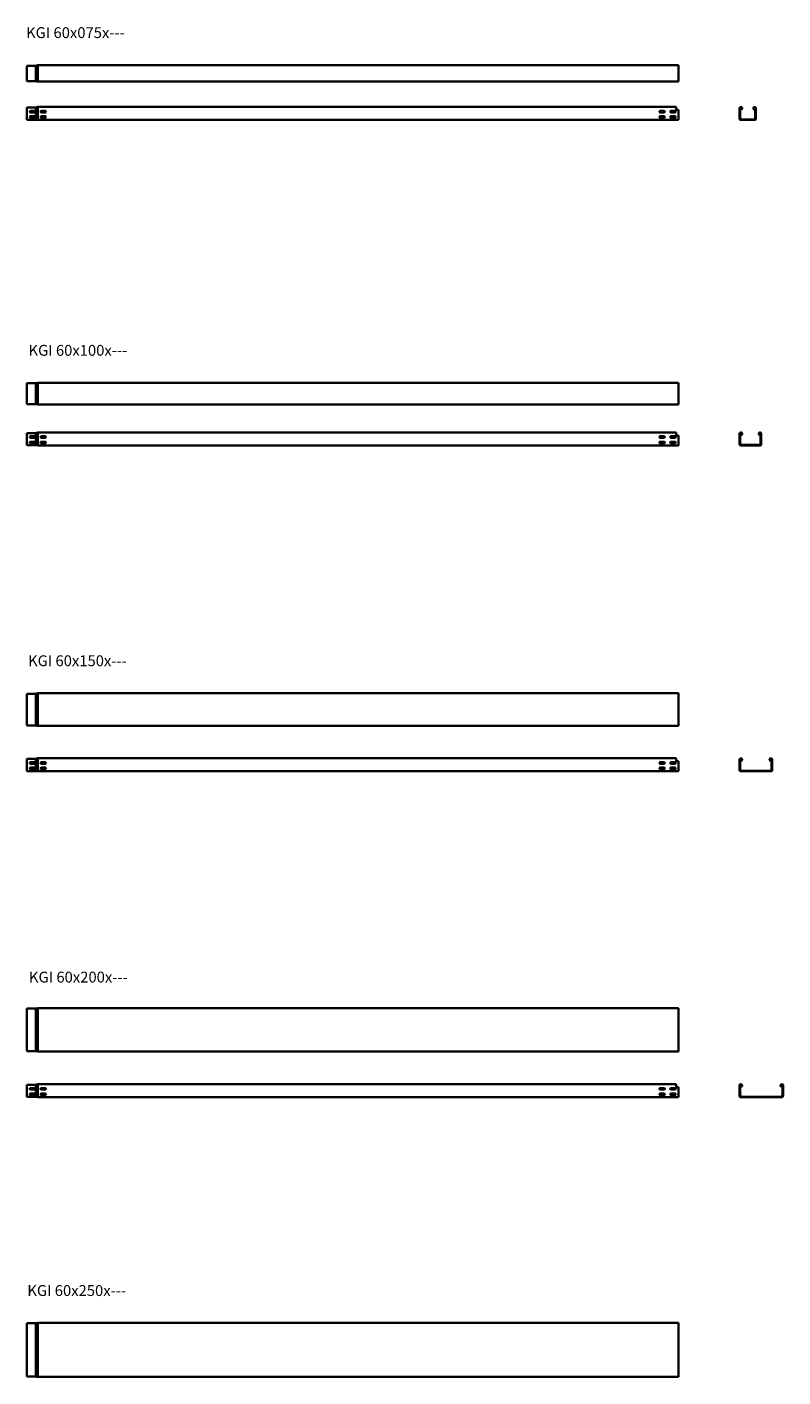
# Model space of a CAD drawing. Units: millimetres. Extents: x 742 to 4624, y -709 to 11717.
# Drawn here: x 742 to 4224, y 5503 to 11717 of the extents above; entities that cross this region are included whole.
import ezdxf

# ---------------------------------------------------------------- set-up
doc = ezdxf.new("R2010")
doc.units = ezdxf.units.MM
doc.layers.add('Symbols(DIN)', color=7, linetype='Continuous', lineweight=18)
doc.layers.add('Visible Edges(DIN)', color=7, linetype='Continuous', lineweight=35)
doc.styles.add('vergokan 3 rood', font='isocpeur.ttf')

msp = doc.modelspace()

# ---------------------------------------------------------------- linework, layer by layer
at = {"layer": 'Visible Edges(DIN)'}
for p, q in [((741.9, 11536.7), (741.9, 11538.7)), ((781.9, 11538.7), (741.9, 11538.7)), ((741.9, 11536.7), (741.9, 11469.7)), ((791.9, 11540.7), (781.9, 11538.7)), ((781.9, 11536.7), (781.9, 11538.7)), ((781.9, 11538.7), (781.9, 11538.7)), ((781.9, 11469.7), (781.9, 11536.7)), ((791.9, 11540.7), (791.9, 11540.2)), ((791.9, 11540.7), (3741.9, 11540.7)), ((791.9, 11540.2), (791.9, 11535.7)), ((791.9, 11470.7), (791.9, 11535.7)), ((3741.9, 11540.7), (3741.9, 11535.7)), ((3741.9, 11535.7), (3741.9, 11470.7)), ((741.9, 11467.7), (741.9, 11469.7)), ((781.9, 11467.7), (741.9, 11467.7)), ((781.9, 11469.7), (781.9, 11467.8)), ((781.9, 11467.8), (781.9, 11467.7)), ((791.9, 11466.3), (791.9, 11470.7)), ((791.9, 11465.7), (791.9, 11466.3)), ((3741.9, 11465.7), (791.9, 11465.7)), ((3741.9, 11465.7), (3741.9, 11470.7)), ((741.9, 11342.3), (741.9, 11346.3)), ((781.9, 11346.3), (741.9, 11346.3)), ((741.9, 11342.3), (741.9, 11299.3)), ((757.9, 11331.3), (775.9, 11331.3)), ((775.9, 11324.3), (757.9, 11324.3)), ((781.9, 11342.3), (781.9, 11346.3)), ((781.9, 11342.3), (781.9, 11299.3)), ((791.9, 11343.3), (791.9, 11349.3)), ((3731.9, 11349.3), (791.9, 11349.3)), ((791.9, 11343.3), (791.9, 11298.2)), ((807.9, 11331.3), (825.9, 11331.3)), ((825.9, 11324.3), (807.9, 11324.3)), ((3657.9, 11331.3), (3675.9, 11331.3)), ((3675.9, 11324.3), (3657.9, 11324.3)), ((3707.9, 11331.3), (3725.9, 11331.3)), ((3725.9, 11324.3), (3707.9, 11324.3)), ((3731.9, 11349.3), (3731.9, 11343.3)), ((3731.9, 11335.3), (3731.9, 11343.3)), ((3741.9, 11335.3), (3731.9, 11335.3)), ((3741.9, 11294.3), (3741.9, 11335.3)), ((4023.6, 11298.2), (4023.6, 11343.3)), ((4025.6, 11299.3), (4025.6, 11342.3)), ((4026.6, 11342.3), (4026.6, 11299.3)), ((4030, 11336.9), (4032.2, 11340.8)), ((4030.8, 11336.4), (4030, 11336.9)), ((4033.1, 11340.3), (4030.8, 11336.4)), ((4087.4, 11340.3), (4091.4, 11336.4)), ((4091.4, 11336.4), (4089.1, 11340.3)), ((4090, 11340.8), (4092.3, 11336.9)), ((4092.3, 11336.9), (4091.4, 11336.4)), ((4095.6, 11299.3), (4095.6, 11342.3)), ((4096.6, 11342.3), (4096.6, 11299.3)), ((4098.6, 11343.3), (4098.6, 11298.2)), ((741.9, 11297.4), (741.9, 11299.3)), ((741.9, 11297.4), (741.9, 11296.1)), ((741.9, 11296.1), (741.9, 11294.2)), ((741.9, 11290.3), (741.9, 11294.2)), ((781.9, 11290.3), (741.9, 11290.3)), ((757.9, 11306.3), (775.9, 11306.3)), ((775.9, 11299.3), (757.9, 11299.3)), ((781.9, 11297.4), (781.9, 11299.3)), ((781.9, 11297.4), (781.9, 11296.1)), ((781.9, 11296.1), (781.9, 11294.3)), ((781.9, 11294.3), (781.9, 11294.2)), ((781.9, 11292), (781.9, 11294.2)), ((781.9, 11290.3), (781.9, 11292)), ((791.9, 11289.3), (781.9, 11290.3)), ((791.9, 11298.2), (791.9, 11296.1)), ((791.9, 11296.1), (791.9, 11294.3)), ((791.9, 11294.3), (791.9, 11292.1)), ((791.9, 11292.1), (791.9, 11289.3)), ((3741.9, 11289.3), (791.9, 11289.3)), ((807.9, 11306.3), (825.9, 11306.3)), ((825.9, 11299.3), (807.9, 11299.3)), ((3657.9, 11306.3), (3675.9, 11306.3)), ((3675.9, 11299.3), (3657.9, 11299.3)), ((3707.9, 11306.3), (3725.9, 11306.3)), ((3725.9, 11299.3), (3707.9, 11299.3)), ((3741.9, 11294.3), (3741.9, 11289.3)), ((4023.6, 11296.1), (4023.6, 11298.2)), ((4023.6, 11294.3), (4023.6, 11296.1)), ((4027.4, 11296.1), (4026.3, 11297.4)), ((4027.1, 11298), (4028.2, 11296.7)), ((4027.6, 11291.3), (4094.6, 11291.3)), ((4094.6, 11290.3), (4027.6, 11290.3)), ((4028.6, 11289.3), (4093.6, 11289.3)), ((4094.1, 11296.7), (4095.1, 11298)), ((4095.9, 11297.4), (4094.8, 11296.1)), ((4098.6, 11298.2), (4098.6, 11296.1)), ((4098.6, 11296.1), (4098.6, 11294.3)), ((741.9, 10075.6), (741.9, 10077.6)), ((781.9, 10077.6), (741.9, 10077.6)), ((741.9, 10075.6), (741.9, 9983.6)), ((791.9, 10079.6), (781.9, 10077.6)), ((781.9, 10075.6), (781.9, 10077.6)), ((781.9, 10077.6), (781.9, 10077.6)), ((781.9, 9983.6), (781.9, 10075.6)), ((791.9, 10079.6), (791.9, 10079.1)), ((791.9, 10079.6), (3741.9, 10079.6)), ((791.9, 10079.1), (791.9, 10074.6)), ((791.9, 9989.7), (791.9, 10074.6)), ((3741.9, 10079.6), (3741.9, 10074.6)), ((3741.9, 10074.6), (3741.9, 9984.6)), ((741.9, 9981.6), (741.9, 9983.6)), ((781.9, 9981.6), (741.9, 9981.6)), ((781.9, 9983.6), (781.9, 9983.3)), ((781.9, 9983.3), (781.9, 9981.6)), ((791.9, 9984.6), (791.9, 9989.7)), ((791.9, 9981.8), (791.9, 9984.6)), ((791.9, 9980.3), (791.9, 9981.8)), ((791.9, 9979.6), (791.9, 9980.3)), ((3741.9, 9979.6), (791.9, 9979.6)), ((3741.9, 9979.6), (3741.9, 9984.6)), ((741.9, 9844.2), (741.9, 9848.2)), ((781.9, 9848.2), (741.9, 9848.2)), ((741.9, 9844.2), (741.9, 9801.2)), ((757.9, 9833.2), (775.9, 9833.2)), ((775.9, 9826.2), (757.9, 9826.2)), ((781.9, 9844.2), (781.9, 9848.2)), ((781.9, 9844.2), (781.9, 9801.2)), ((791.9, 9845.2), (791.9, 9851.2)), ((3731.9, 9851.2), (791.9, 9851.2)), ((791.9, 9845.2), (791.9, 9800.2)), ((807.9, 9833.2), (825.9, 9833.2)), ((825.9, 9826.2), (807.9, 9826.2)), ((3657.9, 9833.2), (3675.9, 9833.2)), ((3675.9, 9826.2), (3657.9, 9826.2)), ((3707.9, 9833.2), (3725.9, 9833.2)), ((3725.9, 9826.2), (3707.9, 9826.2)), ((3731.9, 9851.2), (3731.9, 9845.2)), ((3731.9, 9837.2), (3731.9, 9845.2)), ((3741.9, 9837.2), (3731.9, 9837.2)), ((3741.9, 9796.2), (3741.9, 9837.2)), ((4023.6, 9796.2), (4023.6, 9845.2)), ((4025.6, 9801.2), (4025.6, 9844.2)), ((4026.6, 9844.2), (4026.6, 9801.2)), ((4030, 9838.8), (4032.2, 9842.7)), ((4030.8, 9838.3), (4030, 9838.8)), ((4033.1, 9842.2), (4030.8, 9838.3)), ((4112.4, 9842.2), (4116.4, 9838.3)), ((4116.4, 9838.3), (4114.1, 9842.2)), ((4115, 9842.7), (4117.3, 9838.8)), ((4117.3, 9838.8), (4116.4, 9838.3)), ((4120.6, 9801.2), (4120.6, 9844.2)), ((4121.6, 9844.2), (4121.6, 9801.2)), ((4123.6, 9845.2), (4123.6, 9800.2)), ((741.9, 9799.3), (741.9, 9801.2)), ((741.9, 9799.3), (741.9, 9798)), ((741.9, 9798), (741.9, 9796.1)), ((741.9, 9792.2), (741.9, 9796.1)), ((781.9, 9792.2), (741.9, 9792.2)), ((757.9, 9808.2), (775.9, 9808.2)), ((775.9, 9801.2), (757.9, 9801.2)), ((781.9, 9799.3), (781.9, 9801.2)), ((781.9, 9799.3), (781.9, 9798)), ((781.9, 9798), (781.9, 9796.2)), ((781.9, 9796.2), (781.9, 9796.1)), ((781.9, 9793.9), (781.9, 9796.1)), ((781.9, 9792.2), (781.9, 9793.9)), ((791.9, 9791.2), (781.9, 9792.2)), ((791.9, 9800.2), (791.9, 9798)), ((791.9, 9798), (791.9, 9796.2)), ((791.9, 9796.2), (791.9, 9794)), ((791.9, 9794), (791.9, 9791.2)), ((3741.9, 9791.2), (791.9, 9791.2)), ((807.9, 9808.2), (825.9, 9808.2)), ((825.9, 9801.2), (807.9, 9801.2)), ((3657.9, 9808.2), (3675.9, 9808.2)), ((3675.9, 9801.2), (3657.9, 9801.2)), ((3707.9, 9808.2), (3725.9, 9808.2)), ((3725.9, 9801.2), (3707.9, 9801.2)), ((3741.9, 9796.2), (3741.9, 9791.2)), ((4027.4, 9798), (4026.3, 9799.3)), ((4027.1, 9799.9), (4028.2, 9798.7)), ((4027.6, 9793.2), (4119.6, 9793.2)), ((4119.6, 9792.2), (4027.6, 9792.2)), ((4028.6, 9791.2), (4033.7, 9791.2)), ((4033.7, 9791.2), (4118.6, 9791.2)), ((4119.1, 9798.7), (4120.1, 9799.9)), ((4120.9, 9799.3), (4119.8, 9798)), ((4123.6, 9800.2), (4123.6, 9798)), ((4123.6, 9798), (4123.6, 9796.2)), ((741.9, 8646.2), (741.9, 8648.2)), ((781.9, 8648.2), (741.9, 8648.2)), ((741.9, 8646.2), (741.9, 8504.2)), ((791.9, 8650.2), (781.9, 8648.2)), ((781.9, 8646.2), (781.9, 8648.2)), ((781.9, 8648.2), (781.9, 8648.2)), ((781.9, 8504.2), (781.9, 8646.2)), ((791.9, 8650.2), (791.9, 8649.7)), ((791.9, 8650.2), (3741.9, 8650.2)), ((791.9, 8649.7), (791.9, 8645.2)), ((791.9, 8510.4), (791.9, 8645.2)), ((3741.9, 8650.2), (3741.9, 8645.2)), ((3741.9, 8645.2), (3741.9, 8505.2)), ((741.9, 8502.2), (741.9, 8504.2)), ((781.9, 8502.2), (741.9, 8502.2)), ((781.9, 8504.2), (781.9, 8503.9)), ((781.9, 8503.9), (781.9, 8502.2)), ((791.9, 8505.2), (791.9, 8510.4)), ((791.9, 8502.4), (791.9, 8505.2)), ((791.9, 8500.9), (791.9, 8502.4)), ((791.9, 8500.2), (791.9, 8500.9)), ((3741.9, 8500.2), (791.9, 8500.2)), ((3741.9, 8500.2), (3741.9, 8505.2)), ((741.9, 8344.2), (741.9, 8348.2)), ((781.9, 8348.2), (741.9, 8348.2)), ((741.9, 8344.2), (741.9, 8301.2)), ((757.9, 8333.2), (775.9, 8333.2)), ((781.9, 8344.2), (781.9, 8348.2)), ((781.9, 8344.2), (781.9, 8301.2)), ((791.9, 8345.2), (791.9, 8351.2)), ((3731.9, 8351.2), (791.9, 8351.2)), ((791.9, 8345.2), (791.9, 8300.2)), ((807.9, 8333.2), (825.9, 8333.2)), ((3657.9, 8333.2), (3675.9, 8333.2)), ((3707.9, 8333.2), (3725.9, 8333.2)), ((3731.9, 8351.2), (3731.9, 8345.2)), ((3731.9, 8337.2), (3731.9, 8345.2)), ((3741.9, 8337.2), (3731.9, 8337.2)), ((3741.9, 8296.2), (3741.9, 8337.2)), ((4023.6, 8296.2), (4023.6, 8345.2)), ((4025.6, 8301.2), (4025.6, 8344.2)), ((4026.6, 8344.2), (4026.6, 8301.2)), ((4030, 8338.8), (4032.2, 8342.7)), ((4030.8, 8338.3), (4030, 8338.8)), ((4033.1, 8342.2), (4030.8, 8338.3)), ((4162.4, 8342.2), (4166.4, 8338.3)), ((4166.4, 8338.3), (4164.1, 8342.2)), ((4165, 8342.7), (4167.3, 8338.8)), ((4167.3, 8338.8), (4166.4, 8338.3)), ((4170.6, 8301.2), (4170.6, 8344.2)), ((4171.6, 8344.2), (4171.6, 8301.2)), ((4173.6, 8345.2), (4173.6, 8300.2)), ((741.9, 8299.3), (741.9, 8301.2)), ((741.9, 8299.3), (741.9, 8298)), ((741.9, 8298), (741.9, 8296.1)), ((741.9, 8292.2), (741.9, 8296.1)), ((781.9, 8292.2), (741.9, 8292.2)), ((775.9, 8326.2), (757.9, 8326.2)), ((757.9, 8308.2), (775.9, 8308.2)), ((775.9, 8301.2), (757.9, 8301.2)), ((781.9, 8299.3), (781.9, 8301.2)), ((781.9, 8299.3), (781.9, 8298)), ((781.9, 8298), (781.9, 8296.2)), ((781.9, 8296.2), (781.9, 8296.1)), ((781.9, 8293.9), (781.9, 8296.1)), ((781.9, 8292.2), (781.9, 8293.9)), ((791.9, 8291.2), (781.9, 8292.2)), ((791.9, 8300.2), (791.9, 8298)), ((791.9, 8298), (791.9, 8296.2)), ((791.9, 8296.2), (791.9, 8294)), ((791.9, 8294), (791.9, 8291.2)), ((3741.9, 8291.2), (791.9, 8291.2)), ((825.9, 8326.2), (807.9, 8326.2)), ((807.9, 8308.2), (825.9, 8308.2)), ((825.9, 8301.2), (807.9, 8301.2)), ((3675.9, 8326.2), (3657.9, 8326.2)), ((3657.9, 8308.2), (3675.9, 8308.2)), ((3675.9, 8301.2), (3657.9, 8301.2)), ((3725.9, 8326.2), (3707.9, 8326.2)), ((3707.9, 8308.2), (3725.9, 8308.2)), ((3725.9, 8301.2), (3707.9, 8301.2)), ((3741.9, 8296.2), (3741.9, 8291.2)), ((4027.4, 8298), (4026.3, 8299.3)), ((4027.1, 8299.9), (4028.2, 8298.7)), ((4027.6, 8293.2), (4169.6, 8293.2)), ((4169.6, 8292.2), (4027.6, 8292.2)), ((4028.6, 8291.2), (4033.9, 8291.2)), ((4033.9, 8291.2), (4168.6, 8291.2)), ((4169.1, 8298.7), (4170.1, 8299.9)), ((4170.9, 8299.3), (4169.8, 8298)), ((4173.6, 8300.2), (4173.6, 8298)), ((4173.6, 8298), (4173.6, 8296.2)), ((741.9, 7197.5), (741.9, 7199.5)), ((781.9, 7199.5), (741.9, 7199.5)), ((741.9, 7197.5), (741.9, 7005.5)), ((791.9, 7201.5), (781.9, 7199.5)), ((781.9, 7199.4), (781.9, 7199.5)), ((781.9, 7197.5), (781.9, 7199.4)), ((781.9, 7005.5), (781.9, 7197.5)), ((791.9, 7201.5), (791.9, 7200.9)), ((791.9, 7201.5), (3741.9, 7201.5)), ((791.9, 7200.9), (791.9, 7196.5)), ((791.9, 7011.8), (791.9, 7196.5)), ((3741.9, 7201.5), (3741.9, 7196.5)), ((3741.9, 7196.5), (3741.9, 7006.5)), ((741.9, 7003.5), (741.9, 7005.5)), ((781.9, 7003.5), (741.9, 7003.5)), ((781.9, 7005.5), (781.9, 7005.2)), ((781.9, 7005.2), (781.9, 7003.5)), ((791.9, 7006.5), (791.9, 7011.8)), ((791.9, 7003.7), (791.9, 7006.5)), ((791.9, 7002.2), (791.9, 7003.7)), ((791.9, 7001.5), (791.9, 7002.2)), ((3741.9, 7001.5), (791.9, 7001.5)), ((3741.9, 7001.5), (3741.9, 7006.5)), ((741.9, 6844.2), (741.9, 6848.2)), ((781.9, 6848.2), (741.9, 6848.2)), ((741.9, 6844.2), (741.9, 6801.2)), ((781.9, 6844.2), (781.9, 6848.2)), ((781.9, 6844.2), (781.9, 6801.2)), ((791.9, 6845.2), (791.9, 6851.2)), ((3731.9, 6851.2), (791.9, 6851.2)), ((791.9, 6845.2), (791.9, 6800.2)), ((3731.9, 6851.2), (3731.9, 6845.2)), ((3731.9, 6837.2), (3731.9, 6845.2)), ((3741.9, 6837.2), (3731.9, 6837.2)), ((3741.9, 6796.2), (3741.9, 6837.2)), ((4023.6, 6796.2), (4023.6, 6845.2)), ((4025.6, 6801.2), (4025.6, 6844.2)), ((4026.6, 6844.2), (4026.6, 6801.2)), ((4030, 6838.8), (4032.2, 6842.7)), ((4030.8, 6838.3), (4030, 6838.8)), ((4033.1, 6842.2), (4030.8, 6838.3)), ((4212.4, 6842.2), (4216.4, 6838.3)), ((4216.4, 6838.3), (4214.1, 6842.2)), ((4215, 6842.7), (4217.3, 6838.8)), ((4217.3, 6838.8), (4216.4, 6838.3)), ((4220.6, 6801.2), (4220.6, 6844.2)), ((4221.6, 6844.2), (4221.6, 6801.2)), ((4223.6, 6845.2), (4223.6, 6800.2)), ((741.9, 6799.3), (741.9, 6801.2)), ((741.9, 6799.3), (741.9, 6798)), ((741.9, 6798), (741.9, 6796.1)), ((741.9, 6792.2), (741.9, 6796.1)), ((781.9, 6792.2), (741.9, 6792.2)), ((757.9, 6833.2), (775.9, 6833.2)), ((775.9, 6826.2), (757.9, 6826.2)), ((757.9, 6808.2), (775.9, 6808.2)), ((775.9, 6801.2), (757.9, 6801.2)), ((781.9, 6799.3), (781.9, 6801.2)), ((781.9, 6799.3), (781.9, 6798)), ((781.9, 6798), (781.9, 6796.2)), ((781.9, 6796.2), (781.9, 6796.1)), ((781.9, 6793.9), (781.9, 6796.1)), ((781.9, 6792.2), (781.9, 6793.9)), ((791.9, 6791.2), (781.9, 6792.2)), ((791.9, 6800.2), (791.9, 6798)), ((791.9, 6798), (791.9, 6796.2)), ((791.9, 6796.2), (791.9, 6794)), ((791.9, 6794), (791.9, 6791.2)), ((3741.9, 6791.2), (791.9, 6791.2)), ((807.9, 6833.2), (825.9, 6833.2)), ((825.9, 6826.2), (807.9, 6826.2)), ((807.9, 6808.2), (825.9, 6808.2)), ((825.9, 6801.2), (807.9, 6801.2)), ((3657.9, 6833.2), (3675.9, 6833.2)), ((3675.9, 6826.2), (3657.9, 6826.2)), ((3657.9, 6808.2), (3675.9, 6808.2)), ((3675.9, 6801.2), (3657.9, 6801.2)), ((3707.9, 6833.2), (3725.9, 6833.2)), ((3725.9, 6826.2), (3707.9, 6826.2)), ((3707.9, 6808.2), (3725.9, 6808.2)), ((3725.9, 6801.2), (3707.9, 6801.2)), ((3741.9, 6796.2), (3741.9, 6791.2)), ((4027.4, 6798), (4026.3, 6799.3)), ((4027.1, 6799.9), (4028.2, 6798.7)), ((4027.6, 6793.2), (4219.6, 6793.2)), ((4219.6, 6792.2), (4027.6, 6792.2)), ((4028.6, 6791.2), (4033.9, 6791.2)), ((4033.9, 6791.2), (4218.6, 6791.2)), ((4219.1, 6798.7), (4220.1, 6799.9)), ((4220.9, 6799.3), (4219.8, 6798)), ((4223.6, 6800.2), (4223.6, 6798)), ((4223.6, 6798), (4223.6, 6796.2)), ((741.9, 5749.4), (741.9, 5751.4)), ((781.9, 5751.4), (741.9, 5751.4)), ((741.9, 5749.4), (741.9, 5507.4)), ((791.9, 5753.4), (781.9, 5751.4)), ((781.9, 5749.4), (781.9, 5751.4)), ((781.9, 5751.4), (781.9, 5751.4)), ((781.9, 5507.4), (781.9, 5749.4)), ((791.9, 5753.4), (791.9, 5752.9)), ((791.9, 5753.4), (3741.9, 5753.4)), ((791.9, 5752.9), (791.9, 5748.4)), ((791.9, 5508.4), (791.9, 5748.4)), ((3741.9, 5753.4), (3741.9, 5748.4)), ((3741.9, 5748.4), (3741.9, 5508.4)), ((741.9, 5505.4), (741.9, 5507.4)), ((781.9, 5505.4), (741.9, 5505.4)), ((781.9, 5507.4), (781.9, 5505.4)), ((791.9, 5503.4), (791.9, 5508.4)), ((3741.9, 5503.4), (791.9, 5503.4)), ((3741.9, 5503.4), (3741.9, 5508.4))]:
    msp.add_line(p, q, dxfattribs=at)
for centre, radius, start, end in [((757.9, 11327.8), 3.5, 90, 270), ((775.9, 11327.8), 3.5, 270, 90), ((807.9, 11327.8), 3.5, 90, 270), ((825.9, 11327.8), 3.5, 270, 90), ((3657.9, 11327.8), 3.5, 90, 270), ((3675.9, 11327.8), 3.5, 270, 90), ((3707.9, 11327.8), 3.5, 90, 270), ((3725.9, 11327.8), 3.5, 270, 90), ((4029.6, 11343.3), 6, 19.31953, 180), ((4029.6, 11342.3), 4, 330, 180), ((4029.6, 11342.3), 3, 330, 180), ((4029.6, 11343.3), 6, 330, 19.31953), ((4092.6, 11343.3), 6, 160.68047, 210), ((4092.6, 11343.3), 6, 0, 160.68047), ((4092.6, 11342.3), 4, 0, 210), ((4092.6, 11342.3), 3, 0, 210), ((757.9, 11302.8), 3.5, 90, 270), ((775.9, 11302.8), 3.5, 270, 90), ((807.9, 11302.8), 3.5, 90, 270), ((825.9, 11302.8), 3.5, 270, 90), ((3657.9, 11302.8), 3.5, 90, 270), ((3675.9, 11302.8), 3.5, 270, 90), ((3707.9, 11302.8), 3.5, 90, 270), ((3725.9, 11302.8), 3.5, 270, 90), ((4028.6, 11294.3), 5, 180, 206.43), ((4028.6, 11294.3), 5, 206.43, 270), ((4028.6, 11299.3), 3, 180, 220), ((4027.6, 11292.3), 2, 110.97349, 270), ((4028.6, 11299.3), 2, 180, 220), ((4027.6, 11292.3), 1, 110.97349, 270), ((4026.5, 11295.3), 1.21, 290.97349, 40), ((4026.5, 11295.3), 2.21, 290.97349, 40), ((4095.8, 11295.3), 2.21, 140, 249.02651), ((4093.6, 11294.3), 5, 270, 333.57), ((4095.8, 11295.3), 1.21, 140, 249.02651), ((4094.6, 11292.3), 2, 270, 69.02651), ((4094.6, 11292.3), 1, 270, 69.02651), ((4093.6, 11299.3), 2, 320, 0), ((4093.6, 11299.3), 3, 320, 0), ((4093.6, 11294.3), 5, 333.57, 0), ((757.9, 9829.7), 3.5, 90, 270), ((775.9, 9829.7), 3.5, 270, 90), ((807.9, 9829.7), 3.5, 90, 270), ((825.9, 9829.7), 3.5, 270, 90), ((3657.9, 9829.7), 3.5, 90, 270), ((3675.9, 9829.7), 3.5, 270, 90), ((3707.9, 9829.7), 3.5, 90, 270), ((3725.9, 9829.7), 3.5, 270, 90), ((4029.6, 9845.2), 6, 19.31953, 180), ((4029.6, 9844.2), 4, 330, 180), ((4029.6, 9844.2), 3, 330, 180), ((4029.6, 9845.2), 6, 330, 19.31953), ((4117.6, 9845.2), 6, 160.68047, 210), ((4117.6, 9845.2), 6, 0, 160.68047), ((4117.6, 9844.2), 4, 0, 210), ((4117.6, 9844.2), 3, 0, 210), ((757.9, 9804.7), 3.5, 90, 270), ((775.9, 9804.7), 3.5, 270, 90), ((807.9, 9804.7), 3.5, 90, 270), ((825.9, 9804.7), 3.5, 270, 90), ((3657.9, 9804.7), 3.5, 90, 270), ((3675.9, 9804.7), 3.5, 270, 90), ((3707.9, 9804.7), 3.5, 90, 270), ((3725.9, 9804.7), 3.5, 270, 90), ((4028.6, 9796.2), 5, 180, 211.01168), ((4028.6, 9796.2), 5, 211.01168, 235.82657), ((4028.6, 9801.2), 3, 180, 220), ((4027.6, 9794.2), 2, 110.97349, 270), ((4028.6, 9796.2), 5, 235.82657, 270), ((4028.6, 9801.2), 2, 180, 220), ((4027.6, 9794.2), 1, 110.97349, 270), ((4026.5, 9797.2), 1.21, 290.97349, 40), ((4026.5, 9797.2), 2.21, 290.97349, 40), ((4120.8, 9797.2), 2.21, 140, 249.02651), ((4118.6, 9796.2), 5, 270, 333.57), ((4120.8, 9797.2), 1.21, 140, 249.02651), ((4119.6, 9794.2), 2, 270, 69.02651), ((4119.6, 9794.2), 1, 270, 69.02651), ((4118.6, 9801.2), 2, 320, 0), ((4118.6, 9801.2), 3, 320, 0), ((4118.6, 9796.2), 5, 333.57, 0), ((757.9, 8329.7), 3.5, 90, 270), ((775.9, 8329.7), 3.5, 270, 90), ((807.9, 8329.7), 3.5, 90, 270), ((825.9, 8329.7), 3.5, 270, 90), ((3657.9, 8329.7), 3.5, 90, 270), ((3675.9, 8329.7), 3.5, 270, 90), ((3707.9, 8329.7), 3.5, 90, 270), ((3725.9, 8329.7), 3.5, 270, 90), ((4029.6, 8345.2), 6, 19.31953, 180), ((4029.6, 8344.2), 4, 330, 180), ((4029.6, 8344.2), 3, 330, 180), ((4029.6, 8345.2), 6, 330, 19.31953), ((4167.6, 8345.2), 6, 160.68047, 210), ((4167.6, 8345.2), 6, 0, 160.68047), ((4167.6, 8344.2), 4, 0, 210), ((4167.6, 8344.2), 3, 0, 210), ((757.9, 8304.7), 3.5, 90, 270), ((775.9, 8304.7), 3.5, 270, 90), ((807.9, 8304.7), 3.5, 90, 270), ((825.9, 8304.7), 3.5, 270, 90), ((3657.9, 8304.7), 3.5, 90, 270), ((3675.9, 8304.7), 3.5, 270, 90), ((3707.9, 8304.7), 3.5, 90, 270), ((3725.9, 8304.7), 3.5, 270, 90), ((4028.6, 8296.2), 5, 180, 211.01168), ((4028.6, 8296.2), 5, 211.01168, 235.82657), ((4028.6, 8301.2), 3, 180, 220), ((4027.6, 8294.2), 2, 110.97349, 270), ((4028.6, 8296.2), 5, 235.82657, 270), ((4028.6, 8301.2), 2, 180, 220), ((4027.6, 8294.2), 1, 110.97349, 270), ((4026.5, 8297.2), 1.21, 290.97349, 40), ((4026.5, 8297.2), 2.21, 290.97349, 40), ((4170.8, 8297.2), 2.21, 140, 249.02651), ((4168.6, 8296.2), 5, 270, 333.57), ((4170.8, 8297.2), 1.21, 140, 249.02651), ((4169.6, 8294.2), 2, 270, 69.02651), ((4169.6, 8294.2), 1, 270, 69.02651), ((4168.6, 8301.2), 2, 320, 0), ((4168.6, 8301.2), 3, 320, 0), ((4168.6, 8296.2), 5, 333.57, 0), ((4029.6, 6845.2), 6, 19.31953, 180), ((4029.6, 6844.2), 4, 330, 180), ((4029.6, 6844.2), 3, 330, 180), ((4029.6, 6845.2), 6, 330, 19.31953), ((4217.6, 6845.2), 6, 160.68047, 210), ((4217.6, 6845.2), 6, 0, 160.68047), ((4217.6, 6844.2), 4, 0, 210), ((4217.6, 6844.2), 3, 0, 210), ((757.9, 6829.7), 3.5, 90, 270), ((757.9, 6804.7), 3.5, 90, 270), ((775.9, 6829.7), 3.5, 270, 90), ((775.9, 6804.7), 3.5, 270, 90), ((807.9, 6829.7), 3.5, 90, 270), ((807.9, 6804.7), 3.5, 90, 270), ((825.9, 6829.7), 3.5, 270, 90), ((825.9, 6804.7), 3.5, 270, 90), ((3657.9, 6829.7), 3.5, 90, 270), ((3657.9, 6804.7), 3.5, 90, 270), ((3675.9, 6829.7), 3.5, 270, 90), ((3675.9, 6804.7), 3.5, 270, 90), ((3707.9, 6829.7), 3.5, 90, 270), ((3707.9, 6804.7), 3.5, 90, 270), ((3725.9, 6829.7), 3.5, 270, 90), ((3725.9, 6804.7), 3.5, 270, 90), ((4028.6, 6796.2), 5, 180, 211.01168), ((4028.6, 6796.2), 5, 211.01168, 235.82657), ((4028.6, 6801.2), 3, 180, 220), ((4027.6, 6794.2), 2, 110.97349, 270), ((4028.6, 6796.2), 5, 235.82657, 270), ((4028.6, 6801.2), 2, 180, 220), ((4027.6, 6794.2), 1, 110.97349, 270), ((4026.5, 6797.2), 1.21, 290.97349, 40), ((4026.5, 6797.2), 2.21, 290.97349, 40), ((4220.8, 6797.2), 2.21, 140, 249.02651), ((4218.6, 6796.2), 5, 270, 333.57), ((4220.8, 6797.2), 1.21, 140, 249.02651), ((4219.6, 6794.2), 2, 270, 69.02651), ((4219.6, 6794.2), 1, 270, 69.02651), ((4218.6, 6801.2), 2, 320, 0), ((4218.6, 6801.2), 3, 320, 0), ((4218.6, 6796.2), 5, 333.57, 0)]:
    msp.add_arc(centre, radius, start, end, dxfattribs=at)
for points, knots in [([(781.9, 11538.7), (783, 11538.7), (784.2, 11538.8), (786.4, 11538.9), (787.6, 11539), (788.7, 11539.3)], [0, 0, 0, 0, 0.3374904, 0.3374904, 0.684797, 0.684797, 0.684797, 0.684797]), ([(788.7, 11539.3), (788.7, 11539.3), (788.7, 11539.3), (788.7, 11539.3), (788.7, 11539.3), (788.7, 11539.3)], [0, 0, 0, 0, 0.01045306, 0.01045306, 0.01261521, 0.01261521, 0.01261521, 0.01261521]), ([(788.7, 11467.2), (788.1, 11467.3), (787.5, 11467.4), (786, 11467.6), (785.2, 11467.7), (783.6, 11467.7), (782.7, 11467.7), (781.9, 11467.7)], [0, 0, 0, 0, 0.1923092, 0.1923092, 0.4361234, 0.4361234, 0.6860298, 0.6860298, 0.6860298, 0.6860298]), ([(788.7, 11467.2), (788.7, 11467.2), (788.7, 11467.2), (788.7, 11467.2), (788.7, 11467.2), (788.7, 11467.2)], [0.7890072, 0.7890072, 0.7890072, 0.7890072, 0.79362262, 0.79362262, 0.80164002, 0.80164002, 0.80164002, 0.80164002]), ([(4032.5, 11341.7), (4032.6, 11341.9), (4032.6, 11342.1), (4032.6, 11342.2), (4032.6, 11342.2), (4032.6, 11342.2)], [0, 0, 0, 0, 0.1532296, 0.1532296, 0.1897806, 0.1897806, 0.1897806, 0.1897806]), ([(4095.4, 11292.3), (4095.2, 11292.7), (4094.9, 11293), (4094.5, 11293.5), (4094.4, 11293.6), (4094.2, 11293.7)], [0, 0, 0, 0, 0.3660536, 0.3660536, 0.4809711, 0.4809711, 0.4809711, 0.4809711]), ([(4095.4, 11291.7), (4095.4, 11291.7), (4095.4, 11291.7), (4095.4, 11291.8), (4095.4, 11291.8), (4095.5, 11292), (4095.5, 11292), (4095.4, 11292.2), (4095.4, 11292.2), (4095.4, 11292.3)], [0.2700588, 0.2700588, 0.2700588, 0.2700588, 0.3334224, 0.3334224, 0.3935977, 0.3935977, 0.425374, 0.425374, 0.457623, 0.457623, 0.457623, 0.457623]), ([(781.9, 10077.6), (783, 10077.6), (784.2, 10077.6), (786.4, 10077.7), (787.6, 10077.9), (788.7, 10078.2)], [0, 0, 0, 0, 0.3374904, 0.3374904, 0.684797, 0.684797, 0.684797, 0.684797]), ([(788.7, 10078.2), (788.7, 10078.2), (788.7, 10078.2), (788.7, 10078.2), (788.7, 10078.2), (788.7, 10078.2)], [0, 0, 0, 0, 0.01045306, 0.01045306, 0.01261521, 0.01261521, 0.01261521, 0.01261521]), ([(786.4, 9983.6), (786.4, 9983.6), (786.4, 9983.6), (786.4, 9983.6), (786.4, 9983.6), (786.4, 9983.6), (786.4, 9983.6), (786.3, 9983.6), (786.3, 9983.6), (786.3, 9983.6), (786.2, 9983.6), (786.1, 9983.6), (786.1, 9983.6), (785.8, 9983.4), (785.6, 9983.4), (784.7, 9983), (784.1, 9982.7), (782.9, 9982.1), (782.4, 9981.9), (781.9, 9981.6)], [0.0372564, 0.0372564, 0.0372564, 0.0372564, 0.0381115, 0.0381115, 0.0391118, 0.0391118, 0.0411312, 0.0411312, 0.0492306, 0.0492306, 0.0571043, 0.0571043, 0.0807292, 0.0807292, 0.1515752, 0.1515752, 0.3640978, 0.3640978, 0.5351246, 0.5351246, 0.5351246, 0.5351246]), ([(4032.5, 9843.7), (4032.6, 9843.9), (4032.6, 9844), (4032.6, 9844.1), (4032.6, 9844.1), (4032.6, 9844.1)], [0, 0, 0, 0, 0.1532296, 0.1532296, 0.1897806, 0.1897806, 0.1897806, 0.1897806]), ([(4030.6, 9791.7), (4030.6, 9791.7), (4030.6, 9791.7), (4030.6, 9791.7), (4030.6, 9791.7), (4030.5, 9791.7), (4030.5, 9791.7), (4030.3, 9791.7), (4030.1, 9791.8), (4029.4, 9791.9), (4028.8, 9792), (4027.9, 9792.2), (4027.6, 9792.2), (4027.3, 9792.3)], [0.5034935, 0.5034935, 0.5034935, 0.5034935, 0.5097093, 0.5097093, 0.5352255, 0.5352255, 0.5857211, 0.5857211, 0.706709, 0.706709, 1.0692883, 1.0692883, 1.250594, 1.250594, 1.250594, 1.250594]), ([(4120.4, 9794.2), (4120.2, 9794.6), (4119.9, 9795), (4119.5, 9795.4), (4119.4, 9795.5), (4119.2, 9795.6)], [0, 0, 0, 0, 0.3660536, 0.3660536, 0.4809711, 0.4809711, 0.4809711, 0.4809711]), ([(4120.4, 9793.6), (4120.4, 9793.6), (4120.4, 9793.6), (4120.4, 9793.7), (4120.4, 9793.8), (4120.5, 9793.9), (4120.5, 9794), (4120.4, 9794.1), (4120.4, 9794.1), (4120.4, 9794.2)], [0.2700588, 0.2700588, 0.2700588, 0.2700588, 0.3334224, 0.3334224, 0.3935977, 0.3935977, 0.425374, 0.425374, 0.457623, 0.457623, 0.457623, 0.457623]), ([(781.9, 8648.2), (783, 8648.2), (784.2, 8648.2), (786.4, 8648.3), (787.6, 8648.5), (788.7, 8648.8)], [0, 0, 0, 0, 0.3374904, 0.3374904, 0.684797, 0.684797, 0.684797, 0.684797]), ([(788.7, 8648.8), (788.7, 8648.8), (788.7, 8648.8), (788.7, 8648.8), (788.7, 8648.8), (788.7, 8648.8)], [0, 0, 0, 0, 0.01045306, 0.01045306, 0.01261521, 0.01261521, 0.01261521, 0.01261521]), ([(786.4, 8504.2), (786.4, 8504.2), (786.4, 8504.2), (786.4, 8504.2), (786.4, 8504.2), (786.3, 8504.2), (786.3, 8504.2), (786.3, 8504.2), (786.3, 8504.2), (786.3, 8504.2), (786.3, 8504.2), (786.2, 8504.2), (786.2, 8504.2), (786.1, 8504.2), (786.1, 8504.1), (785.8, 8504.1), (785.7, 8504), (784.9, 8503.7), (784.4, 8503.5), (783.2, 8502.9), (782.6, 8502.5), (781.9, 8502.2)], [0.0326189, 0.0326189, 0.0326189, 0.0326189, 0.0333418, 0.0333418, 0.0341593, 0.0341593, 0.0349724, 0.0349724, 0.0366052, 0.0366052, 0.0431952, 0.0431952, 0.0496817, 0.0496817, 0.0691463, 0.0691463, 0.1275132, 0.1275132, 0.3025997, 0.3025997, 0.5265131, 0.5265131, 0.5265131, 0.5265131]), ([(4032.5, 8343.7), (4032.6, 8343.9), (4032.6, 8344), (4032.6, 8344.1), (4032.6, 8344.1), (4032.6, 8344.1)], [0, 0, 0, 0, 0.1532296, 0.1532296, 0.1897806, 0.1897806, 0.1897806, 0.1897806]), ([(4030.6, 8291.7), (4030.6, 8291.7), (4030.6, 8291.7), (4030.6, 8291.7), (4030.6, 8291.7), (4030.6, 8291.7), (4030.6, 8291.7), (4030.4, 8291.7), (4030.3, 8291.8), (4029.8, 8291.8), (4029.3, 8291.9), (4028.4, 8292.1), (4027.8, 8292.2), (4027.3, 8292.3)], [0.5054311, 0.5054311, 0.5054311, 0.5054311, 0.5074906, 0.5074906, 0.529354, 0.529354, 0.5706549, 0.5706549, 0.6639302, 0.6639302, 0.9311636, 0.9311636, 1.2528754, 1.2528754, 1.2528754, 1.2528754]), ([(4170.4, 8294.2), (4170.2, 8294.6), (4169.9, 8295), (4169.5, 8295.4), (4169.4, 8295.5), (4169.2, 8295.6)], [0, 0, 0, 0, 0.3660536, 0.3660536, 0.4809711, 0.4809711, 0.4809711, 0.4809711]), ([(4170.4, 8293.6), (4170.4, 8293.6), (4170.4, 8293.6), (4170.4, 8293.7), (4170.4, 8293.8), (4170.5, 8293.9), (4170.5, 8294), (4170.4, 8294.1), (4170.4, 8294.1), (4170.4, 8294.2)], [0.2700588, 0.2700588, 0.2700588, 0.2700588, 0.3334224, 0.3334224, 0.3935977, 0.3935977, 0.425374, 0.425374, 0.457623, 0.457623, 0.457623, 0.457623]), ([(781.9, 7199.5), (783, 7199.5), (784.2, 7199.5), (786.4, 7199.6), (787.6, 7199.8), (788.7, 7200.1)], [0, 0, 0, 0, 0.3374904, 0.3374904, 0.684797, 0.684797, 0.684797, 0.684797]), ([(788.7, 7200.1), (788.7, 7200.1), (788.7, 7200.1), (788.7, 7200.1), (788.7, 7200.1), (788.7, 7200.1)], [0, 0, 0, 0, 0.01045306, 0.01045306, 0.01261521, 0.01261521, 0.01261521, 0.01261521]), ([(786.3, 7005.5), (786.3, 7005.5), (786.3, 7005.5), (786.3, 7005.5), (786.3, 7005.5), (786.3, 7005.5), (786.3, 7005.5), (786.3, 7005.5), (786.3, 7005.5), (786.3, 7005.5), (786.3, 7005.5), (786.2, 7005.5), (786.2, 7005.5), (786, 7005.4), (785.9, 7005.4), (785.6, 7005.3), (785.3, 7005.1), (784.2, 7004.7), (783.4, 7004.2), (782.3, 7003.7), (782.1, 7003.6), (781.9, 7003.5)], [0.0304337, 0.0304337, 0.0304337, 0.0304337, 0.0311015, 0.0311015, 0.0318364, 0.0318364, 0.0333266, 0.0333266, 0.0362829, 0.0362829, 0.0421316, 0.0421316, 0.0523304, 0.0523304, 0.0829163, 0.0829163, 0.1746371, 0.1746371, 0.4497959, 0.4497959, 0.5224248, 0.5224248, 0.5224248, 0.5224248]), ([(4032.5, 6843.7), (4032.6, 6843.9), (4032.6, 6844), (4032.6, 6844.1), (4032.6, 6844.1), (4032.6, 6844.1)], [0, 0, 0, 0, 0.1532296, 0.1532296, 0.1897806, 0.1897806, 0.1897806, 0.1897806]), ([(4030.7, 6791.7), (4030.7, 6791.7), (4030.7, 6791.7), (4030.6, 6791.7), (4030.6, 6791.7), (4030.5, 6791.7), (4030.4, 6791.7), (4030, 6791.8), (4029.7, 6791.9), (4028.7, 6792), (4028, 6792.1), (4027.3, 6792.3)], [0.5067358, 0.5067358, 0.5067358, 0.5067358, 0.5244675, 0.5244675, 0.5594095, 0.5594095, 0.6344928, 0.6344928, 0.8355635, 0.8355635, 1.2544312, 1.2544312, 1.2544312, 1.2544312]), ([(4220.4, 6794.2), (4220.2, 6794.6), (4219.9, 6795), (4219.5, 6795.4), (4219.4, 6795.5), (4219.2, 6795.6)], [0, 0, 0, 0, 0.3660536, 0.3660536, 0.4809711, 0.4809711, 0.4809711, 0.4809711]), ([(4220.4, 6793.6), (4220.4, 6793.6), (4220.4, 6793.6), (4220.4, 6793.7), (4220.4, 6793.8), (4220.5, 6793.9), (4220.5, 6794), (4220.4, 6794.1), (4220.4, 6794.1), (4220.4, 6794.2)], [0.2700588, 0.2700588, 0.2700588, 0.2700588, 0.3334224, 0.3334224, 0.3935977, 0.3935977, 0.425374, 0.425374, 0.457623, 0.457623, 0.457623, 0.457623]), ([(781.9, 5751.4), (783, 5751.4), (784.2, 5751.4), (786.4, 5751.5), (787.6, 5751.7), (788.7, 5752)], [0, 0, 0, 0, 0.3374904, 0.3374904, 0.684797, 0.684797, 0.684797, 0.684797]), ([(788.7, 5752), (788.7, 5752), (788.7, 5752), (788.7, 5752), (788.7, 5752), (788.7, 5752)], [0, 0, 0, 0, 0.01045306, 0.01045306, 0.01261521, 0.01261521, 0.01261521, 0.01261521]), ([(791.9, 5503.4), (791.7, 5503.4), (791.6, 5503.5), (790.8, 5503.7), (790.3, 5503.9), (788.1, 5504.5), (786.4, 5504.8), (783.8, 5505.2), (782.8, 5505.3), (781.9, 5505.4)], [0, 0, 0, 0, 0.059704, 0.059704, 0.235774, 0.235774, 0.76582, 0.76582, 1.043994, 1.043994, 1.043994, 1.043994])]:
    msp.add_open_spline(points, degree=3, knots=knots, dxfattribs=at)
for points in [[(791.9, 11465.7), (788.6, 11466.4), (785.2, 11467.1), (781.9, 11467.7)], [(781.9, 11346.3), (785.3, 11347.2), (788.6, 11348.2), (791.9, 11349.3)], [(4034.8, 11340.3), (4033.5, 11339), (4032.2, 11337.7), (4030.8, 11336.4)], [(4031.6, 11339.8), (4032, 11340.4), (4032.3, 11341.1), (4032.5, 11341.7)], [(4089.6, 11342.2), (4089.6, 11342.1), (4089.6, 11342), (4089.7, 11341.7)], [(4089.7, 11341.7), (4089.9, 11341.1), (4090.2, 11340.4), (4090.6, 11339.8)], [(791.9, 9979.6), (788.6, 9980.3), (785.2, 9980.9), (781.9, 9981.6)], [(781.9, 9848.2), (785.3, 9849.1), (788.6, 9850.1), (791.9, 9851.2)], [(4034.8, 9842.2), (4033.5, 9840.9), (4032.2, 9839.6), (4030.8, 9838.3)], [(4031.6, 9841.7), (4032, 9842.3), (4032.3, 9843), (4032.5, 9843.7)], [(4114.6, 9844.1), (4114.6, 9844.1), (4114.6, 9843.9), (4114.7, 9843.7)], [(4114.7, 9843.7), (4114.9, 9843), (4115.2, 9842.3), (4115.6, 9841.7)], [(791.9, 8500.2), (788.6, 8500.8), (785.2, 8501.5), (781.9, 8502.2)], [(781.9, 8348.2), (785.3, 8349.1), (788.6, 8350.1), (791.9, 8351.2)], [(4034.8, 8342.2), (4033.5, 8340.9), (4032.2, 8339.6), (4030.8, 8338.3)], [(4031.6, 8341.7), (4032, 8342.3), (4032.3, 8343), (4032.5, 8343.7)], [(4164.6, 8344.1), (4164.6, 8344.1), (4164.6, 8343.9), (4164.7, 8343.7)], [(4164.7, 8343.7), (4164.9, 8343), (4165.2, 8342.3), (4165.6, 8341.7)], [(791.9, 7001.5), (788.6, 7002.1), (785.2, 7002.8), (781.9, 7003.5)], [(781.9, 6848.2), (785.3, 6849.1), (788.6, 6850.1), (791.9, 6851.2)], [(4034.8, 6842.2), (4033.5, 6840.9), (4032.2, 6839.6), (4030.8, 6838.3)], [(4031.6, 6841.7), (4032, 6842.3), (4032.3, 6843), (4032.5, 6843.7)], [(4214.6, 6844.1), (4214.6, 6844.1), (4214.6, 6843.9), (4214.7, 6843.7)], [(4214.7, 6843.7), (4214.9, 6843), (4215.2, 6842.3), (4215.6, 6841.7)], [(791.9, 5503.4), (788.6, 5504.1), (785.2, 5504.7), (781.9, 5505.4)]]:
    msp.add_open_spline(points, degree=3, dxfattribs=at)

# ---------------------------------------------------------------- texts
at = {"layer": 'Symbols(DIN)', "color": 1, "true_color": 0xff0000, "char_height": 50, "width": 829.986, "attachment_point": 1, "style": 'vergokan 3 rood'}
for s, insert in [('{\\fISOCPEUR|b0|i0;\\H50.0000;KGI 60x075x---}', (737.6, 11716.2)), ('{\\fISOCPEUR|b0|i0;\\H50.0000;KGI 60x100x---}', (748.9, 10253.9)), ('{\\fISOCPEUR|b0|i0;\\H50.0000;KGI 60x150x---}', (746.8, 8825.1)), ('{\\fISOCPEUR|b0|i0;\\H50.0000;KGI 60x200x---}', (751, 7369)), ('{\\fISOCPEUR|b0|i0;\\H50.0000;KGI 60x250x---}', (743.5, 5926.3))]:
    msp.add_mtext(s, dxfattribs=dict(at, insert=insert))

doc.saveas('drawing.dxf')
